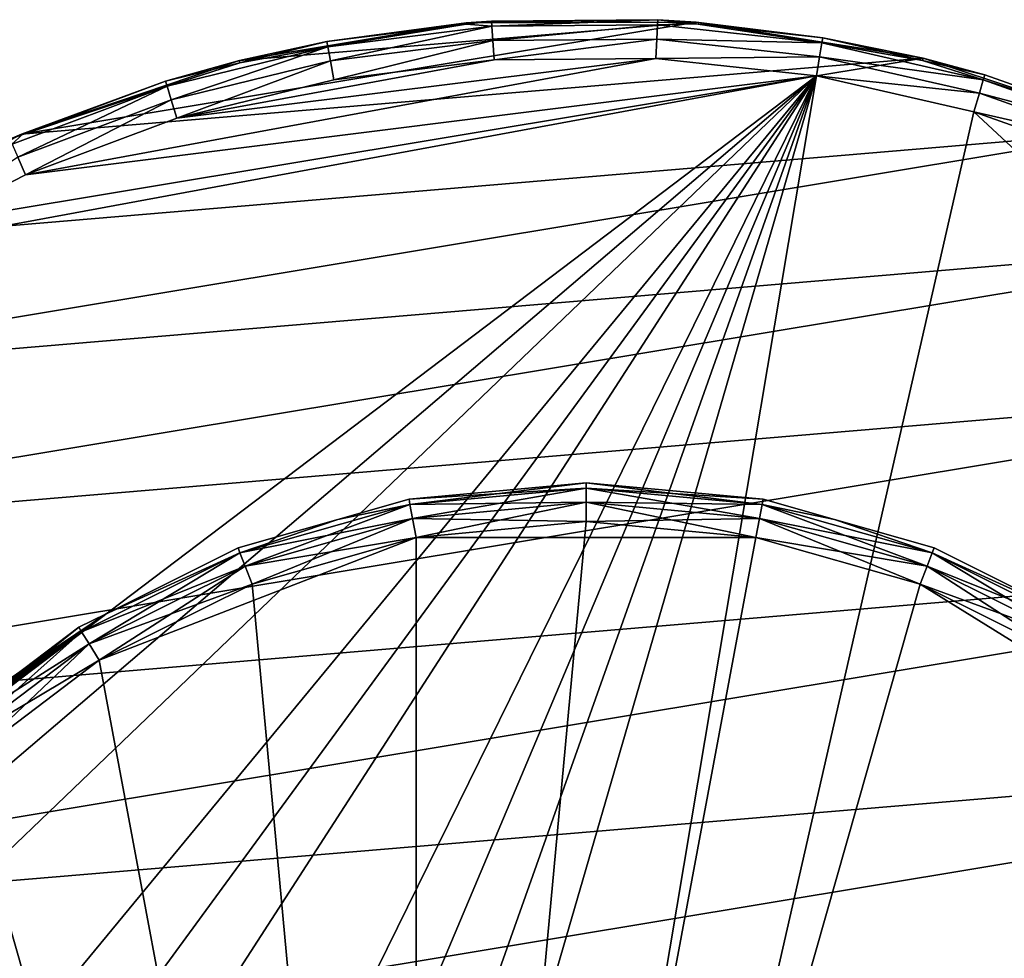
# Model space of a CAD drawing. Extents: x -90 to 90, y -246 to 35.
# Drawn here: x -12 to 9, y 10 to 29 of the extents above; entities that cross this region are included whole.
import ezdxf

# ---------------------------------------------------------------- set-up
doc = ezdxf.new("R2010")
doc.units = 0
doc.header["$MEASUREMENT"] = 0
doc.layers.add('L4', color=7, linetype='Continuous')
doc.layers.add('L7', color=7, linetype='Continuous')

msp = doc.modelspace()

# ---------------------------------------------------------------- linework, layer by layer
at = {"layer": 'L4', "color": 254}
for points in [[(-3.656616, 19.56116, 9.8), (-3.656616, 19.56116, 87.2), (0, 19.9, 9.8)], [(0, 19.9, 9.8), (-3.656616, 19.56116, 87.2), (0, 19.9, 87.2)], [(0, 19.79282, 9.4), (-3.656616, 19.56116, 9.8), (0, 19.9, 9.8)], [(-3.636921, 19.45581, 87.6), (0, 19.9, 87.2), (-3.656616, 19.56116, 87.2)], [(-3.636921, 19.45581, 9.4), (-3.656616, 19.56116, 9.8), (0, 19.79282, 9.4)], [(0, 19.79282, 87.6), (0, 19.9, 87.2), (-3.636921, 19.45581, 87.6)], [(0, 19.79282, 9.4), (0, 19.5, 9.10718), (-3.636921, 19.45581, 9.4)], [(-3.636921, 19.45581, 87.6), (-3.583116, 19.16797, 87.89282), (0, 19.79282, 87.6)], [(0, 19.79282, 87.6), (-3.583116, 19.16797, 87.89282), (0, 19.5, 87.89282)], [(0, 19.9, 9.8), (0, 19.9, 87.2), (3.656616, 19.56116, 9.8)], [(3.656616, 19.56116, 9.8), (0, 19.9, 87.2), (3.656616, 19.56116, 87.2)], [(0, 19.79282, 9.4), (0, 19.9, 9.8), (3.636921, 19.45581, 9.4)], [(0, 19.9, 9.8), (3.656616, 19.56116, 9.8), (3.636921, 19.45581, 9.4)], [(0, 19.79282, 87.6), (3.656616, 19.56116, 87.2), (0, 19.9, 87.2)], [(3.636921, 19.45581, 9.4), (3.583116, 19.16797, 9.10718), (0, 19.79282, 9.4)], [(0, 19.79282, 9.4), (3.583116, 19.16797, 9.10718), (0, 19.5, 9.10718)], [(0, 19.79282, 87.6), (0, 19.5, 87.89282), (3.636921, 19.45581, 87.6)], [(3.636921, 19.45581, 87.6), (3.656616, 19.56116, 87.2), (0, 19.79282, 87.6)], [(-5.127913, 19.14254, 9.8), (-5.127913, 19.14254, 87.2), (-3.656616, 19.56116, 9.8)], [(-3.656616, 19.56116, 9.8), (-5.127913, 19.14254, 87.2), (-3.656616, 19.56116, 87.2)], [(-3.636921, 19.45581, 9.4), (-5.127913, 19.14254, 9.8), (-3.656616, 19.56116, 9.8)], [(-3.636921, 19.45581, 87.6), (-3.656616, 19.56116, 87.2), (-5.127913, 19.14254, 87.2)], [(3.636921, 19.45581, 9.4), (3.656616, 19.56116, 9.8), (5.127913, 19.14254, 9.8)], [(3.636921, 19.45581, 87.6), (5.127913, 19.14254, 87.2), (3.656616, 19.56116, 87.2)], [(3.656616, 19.56116, 9.8), (3.656616, 19.56116, 87.2), (5.127913, 19.14254, 9.8)], [(5.127913, 19.14254, 9.8), (3.656616, 19.56116, 87.2), (5.127913, 19.14254, 87.2)], [(-7.149992, 18.45626, 9.4), (-5.127913, 19.14254, 9.8), (-3.636921, 19.45581, 9.4)], [(-3.636921, 19.45581, 9.4), (-3.583116, 19.16797, 9.10718), (-7.149992, 18.45626, 9.4)], [(-7.044212, 18.18321, 87.89282), (-3.636921, 19.45581, 87.6), (-7.149992, 18.45626, 87.6)], [(-7.149992, 18.45626, 87.6), (-3.636921, 19.45581, 87.6), (-5.127913, 19.14254, 87.2)], [(-7.044212, 18.18321, 87.89282), (-3.583116, 19.16797, 87.89282), (-3.636921, 19.45581, 87.6)], [(-3.636921, 19.45581, 9.4), (0, 19.5, 9.10718), (-3.583116, 19.16797, 9.10718)], [(0, 19.5, 9.10718), (0, 19.1, 9), (-3.583116, 19.16797, 9.10718)], [(-3.583116, 19.16797, 87.89282), (-3.509616, 18.77479, 88.00001), (0, 19.5, 87.89282)], [(0, 19.5, 87.89282), (-3.509616, 18.77479, 88.00001), (0, 19.1, 88.00001)], [(3.583116, 19.16797, 9.10718), (3.509616, 18.77479, 9), (0, 19.5, 9.10718)], [(0, 19.5, 9.10718), (3.509616, 18.77479, 9), (0, 19.1, 9)], [(0, 19.5, 87.89282), (0, 19.1, 88.00001), (3.583116, 19.16797, 87.89282)], [(3.636921, 19.45581, 87.6), (0, 19.5, 87.89282), (3.583116, 19.16797, 87.89282)], [(3.636921, 19.45581, 9.4), (7.044212, 18.18321, 9.10718), (3.583116, 19.16797, 9.10718)], [(3.636921, 19.45581, 87.6), (3.583116, 19.16797, 87.89282), (7.149992, 18.45626, 87.6)], [(3.636921, 19.45581, 9.4), (5.127913, 19.14254, 9.8), (7.149992, 18.45626, 9.4)], [(7.149992, 18.45626, 9.4), (7.044212, 18.18321, 9.10718), (3.636921, 19.45581, 9.4)], [(7.149992, 18.45626, 87.6), (5.127913, 19.14254, 87.2), (3.636921, 19.45581, 87.6)], [(-7.188709, 18.5562, 9.8), (-7.188709, 18.5562, 87.2), (-5.127913, 19.14254, 9.8)], [(-5.127913, 19.14254, 9.8), (-7.188709, 18.5562, 87.2), (-5.127913, 19.14254, 87.2)], [(-7.149992, 18.45626, 9.4), (-7.188709, 18.5562, 9.8), (-5.127913, 19.14254, 9.8)], [(-7.149992, 18.45626, 87.6), (-5.127913, 19.14254, 87.2), (-7.188709, 18.5562, 87.2)], [(-7.149992, 18.45626, 9.4), (-3.583116, 19.16797, 9.10718), (-7.044212, 18.18321, 9.10718)], [(-3.583116, 19.16797, 9.10718), (-3.509616, 18.77479, 9), (-7.044212, 18.18321, 9.10718)], [(-6.899716, 17.81022, 88.00001), (-3.583116, 19.16797, 87.89282), (-7.044212, 18.18321, 87.89282)], [(-6.899716, 17.81022, 88.00001), (-3.509616, 18.77479, 88.00001), (-3.583116, 19.16797, 87.89282)], [(-3.583116, 19.16797, 9.10718), (0, 19.1, 9), (-3.509616, 18.77479, 9)], [(3.583116, 19.16797, 87.89282), (0, 19.1, 88.00001), (3.509616, 18.77479, 88.00001)], [(3.583116, 19.16797, 9.10718), (6.899716, 17.81022, 9), (3.509616, 18.77479, 9)], [(3.583116, 19.16797, 87.89282), (3.509616, 18.77479, 88.00001), (7.044212, 18.18321, 87.89282)], [(7.044212, 18.18321, 9.10718), (6.899716, 17.81022, 9), (3.583116, 19.16797, 9.10718)], [(7.149992, 18.45626, 87.6), (3.583116, 19.16797, 87.89282), (7.044212, 18.18321, 87.89282)], [(5.127913, 19.14254, 9.8), (5.127913, 19.14254, 87.2), (7.188709, 18.5562, 9.8)], [(7.188709, 18.5562, 9.8), (5.127913, 19.14254, 87.2), (7.188709, 18.5562, 87.2)], [(5.127913, 19.14254, 9.8), (7.188709, 18.5562, 9.8), (7.149992, 18.45626, 9.4)], [(7.149992, 18.45626, 87.6), (7.188709, 18.5562, 87.2), (5.127913, 19.14254, 87.2)], [(3.509616, 18.77479, 88.00001), (0, 19.1, 88.00001), (-3.509616, -18.77479, 88.00001)], [(-3.509616, -18.77479, 88.00001), (0, 19.1, 88.00001), (-3.509616, 18.77479, 88.00001)], [(0, 19.1, 9), (3.509616, 18.77479, 9), (-3.509616, 18.77479, 9)], [(-6.899716, 17.81022, 9), (-3.509616, 18.77479, 9), (-10.05485, 16.23915, 9)], [(-10.05485, 16.23915, 9), (-3.509616, 18.77479, 9), (-3.509616, -18.77479, 9)], [(-7.044212, 18.18321, 9.10718), (-3.509616, 18.77479, 9), (-6.899716, 17.81022, 9)], [(-3.509616, -18.77479, 88.00001), (-3.509616, 18.77479, 88.00001), (-6.899716, 17.81022, 88.00001)], [(3.509616, 18.77479, 88.00001), (-3.509616, -18.77479, 88.00001), (6.899716, 17.81022, 88.00001)], [(-3.509616, 18.77479, 9), (3.509616, 18.77479, 9), (-3.509616, -18.77479, 9)], [(6.899716, 17.81022, 9), (-3.509616, -18.77479, 9), (3.509616, 18.77479, 9)], [(7.044212, 18.18321, 87.89282), (3.509616, 18.77479, 88.00001), (6.899716, 17.81022, 88.00001)], [(-9.928985, 17.1917, 9.8), (-9.928985, 17.1917, 87.2), (-7.188709, 18.5562, 9.8)], [(-7.188709, 18.5562, 9.8), (-9.928985, 17.1917, 87.2), (-7.188709, 18.5562, 87.2)], [(-9.928985, 17.1917, 9.8), (-7.188709, 18.5562, 9.8), (-7.149992, 18.45626, 9.4)], [(-7.188709, 18.5562, 87.2), (-9.928985, 17.1917, 87.2), (-7.149992, 18.45626, 87.6)], [(7.149992, 18.45626, 9.4), (7.188709, 18.5562, 9.8), (9.928985, 17.1917, 9.8)], [(7.149992, 18.45626, 87.6), (9.928985, 17.1917, 87.2), (7.188709, 18.5562, 87.2)], [(7.188709, 18.5562, 9.8), (7.188709, 18.5562, 87.2), (9.928985, 17.1917, 9.8)], [(9.928985, 17.1917, 9.8), (7.188709, 18.5562, 87.2), (9.928985, 17.1917, 87.2)], [(-10.41958, 16.82819, 9.4), (-9.928985, 17.1917, 9.8), (-7.149992, 18.45626, 9.4)], [(-7.149992, 18.45626, 9.4), (-7.044212, 18.18321, 9.10718), (-10.41958, 16.82819, 9.4)], [(-7.149992, 18.45626, 87.6), (-9.928985, 17.1917, 87.2), (-10.41958, 16.82819, 87.6)], [(-7.149992, 18.45626, 87.6), (-10.41958, 16.82819, 87.6), (-10.26543, 16.57923, 87.89282)], [(-10.26543, 16.57923, 87.89282), (-7.044212, 18.18321, 87.89282), (-7.149992, 18.45626, 87.6)], [(7.149992, 18.45626, 9.4), (10.26543, 16.57923, 9.10718), (7.044212, 18.18321, 9.10718)], [(7.149992, 18.45626, 87.6), (7.044212, 18.18321, 87.89282), (10.41958, 16.82819, 87.6)], [(7.149992, 18.45626, 9.4), (9.928985, 17.1917, 9.8), (10.41958, 16.82819, 9.4)], [(10.41958, 16.82819, 9.4), (10.26543, 16.57923, 9.10718), (7.149992, 18.45626, 9.4)], [(10.41958, 16.82819, 87.6), (9.928985, 17.1917, 87.2), (7.149992, 18.45626, 87.6)], [(-10.41958, 16.82819, 9.4), (-7.044212, 18.18321, 9.10718), (-10.26543, 16.57923, 9.10718)], [(-7.044212, 18.18321, 9.10718), (-6.899716, 17.81022, 9), (-10.26543, 16.57923, 9.10718)], [(-10.05485, 16.23915, 88.00001), (-7.044212, 18.18321, 87.89282), (-10.26543, 16.57923, 87.89282)], [(-6.899716, 17.81022, 88.00001), (-7.044212, 18.18321, 87.89282), (-10.05485, 16.23915, 88.00001)], [(7.044212, 18.18321, 9.10718), (10.05485, 16.23915, 9), (6.899716, 17.81022, 9)], [(7.044212, 18.18321, 87.89282), (6.899716, 17.81022, 88.00001), (10.26543, 16.57923, 87.89282)], [(10.26543, 16.57923, 9.10718), (10.05485, 16.23915, 9), (7.044212, 18.18321, 9.10718)], [(10.41958, 16.82819, 87.6), (7.044212, 18.18321, 87.89282), (10.26543, 16.57923, 87.89282)], [(-10.26543, 16.57923, 9.10718), (-6.899716, 17.81022, 9), (-10.05485, 16.23915, 9)], [(-10.05485, 16.23915, 88.00001), (-3.509616, -18.77479, 88.00001), (-6.899716, 17.81022, 88.00001)], [(6.899716, 17.81022, 88.00001), (-3.509616, -18.77479, 88.00001), (12.86759, 14.11507, 88.00001)], [(12.86759, 14.11507, 9), (-3.509616, -18.77479, 9), (6.899716, 17.81022, 9)], [(6.899716, 17.81022, 88.00001), (12.86759, 14.11507, 88.00001), (10.05485, 16.23915, 88.00001)], [(6.899716, 17.81022, 9), (10.05485, 16.23915, 9), (12.86759, 14.11507, 9)], [(10.05485, 16.23915, 88.00001), (10.26543, 16.57923, 87.89282), (6.899716, 17.81022, 88.00001)], [(-13.77925, 14.35765, 27.74276), (-13.411, 14.70222, 28.99431), (-9.928985, 17.1917, 9.8)], [(-9.928985, 17.1917, 9.8), (-10.476, 16.91932, 9.8), (-13.77925, 14.35765, 27.74276)], [(-9.928985, 17.1917, 87.2), (-13.32094, 14.78386, 43.58304), (-13.48228, 14.63688, 44.63587)], [(-9.928985, 17.1917, 87.2), (-13.48228, 14.63688, 44.63587), (-10.476, 16.91932, 87.2)], [(-9.928985, 17.1917, 9.8), (-13.411, 14.70222, 28.99431), (-13.01025, 15.058, 30.90238)], [(-12.89508, 15.15674, 40.13916), (-13.32094, 14.78386, 43.58304), (-9.928985, 17.1917, 87.2)], [(-9.928985, 17.1917, 9.8), (-13.01025, 15.058, 30.90238), (-12.75776, 15.27251, 32.98288)], [(-9.928985, 17.1917, 87.2), (-12.68177, 15.33567, 37.00428), (-12.89508, 15.15674, 40.13916)], [(-12.75776, 15.27251, 32.98288), (-12.67503, 15.34124, 34.44597), (-9.928985, 17.1917, 9.8)], [(-12.67503, 15.34124, 34.44597), (-12.68177, 15.33567, 37.00428), (-9.928985, 17.1917, 87.2)], [(-9.928985, 17.1917, 9.8), (-12.67503, 15.34124, 34.44597), (-9.928985, 17.1917, 87.2)], [(-10.41958, 16.82819, 9.4), (-10.476, 16.91932, 9.8), (-9.928985, 17.1917, 9.8)], [(-10.476, 16.91932, 87.2), (-10.41958, 16.82819, 87.6), (-9.928985, 17.1917, 87.2)], [(-13.77925, 14.35765, 27.74276), (-10.476, 16.91932, 9.8), (-13.40654, 14.70628, 9.8)], [(-13.48228, 14.63688, 44.63587), (-13.40654, 14.70628, 87.2), (-10.476, 16.91932, 87.2)], [(-13.40654, 14.70628, 9.8), (-10.476, 16.91932, 9.8), (-10.41958, 16.82819, 9.4)], [(-10.476, 16.91932, 87.2), (-13.40654, 14.70628, 87.2), (-13.33434, 14.62707, 87.6)], [(-13.33434, 14.62707, 87.6), (-10.41958, 16.82819, 87.6), (-10.476, 16.91932, 87.2)], [(-13.33434, 14.62707, 9.4), (-13.40654, 14.70628, 9.8), (-10.41958, 16.82819, 9.4)], [(-10.41958, 16.82819, 9.4), (-10.26543, 16.57923, 9.10718), (-13.33434, 14.62707, 9.4)], [(-13.33434, 14.62707, 87.6), (-13.13706, 14.41067, 87.89282), (-10.41958, 16.82819, 87.6)], [(-10.26543, 16.57923, 87.89282), (-10.41958, 16.82819, 87.6), (-13.13706, 14.41067, 87.89282)], [(-13.33434, 14.62707, 9.4), (-10.26543, 16.57923, 9.10718), (-13.13706, 14.41067, 9.10718)], [(-10.26543, 16.57923, 9.10718), (-10.05485, 16.23915, 9), (-13.13706, 14.41067, 9.10718)], [(-10.26543, 16.57923, 87.89282), (-13.13706, 14.41067, 87.89282), (-12.86759, 14.11507, 88.00001)], [(-10.05485, 16.23915, 88.00001), (-10.26543, 16.57923, 87.89282), (-12.86759, 14.11507, 88.00001)], [(-13.13706, 14.41067, 9.10718), (-10.05485, 16.23915, 9), (-12.86759, 14.11507, 9)], [(-12.86759, 14.11507, 88.00001), (-3.509616, -18.77479, 88.00001), (-10.05485, 16.23915, 88.00001)], [(-10.05485, 16.23915, 9), (-3.509616, -18.77479, 9), (-12.86759, 14.11507, 9)], [(-12.86759, 14.11507, 88.00001), (-17.09762, 8.513602, 88.00001), (-3.509616, -18.77479, 88.00001)], [(-12.86759, 14.11507, 9), (-3.509616, -18.77479, 9), (-17.09762, 8.513602, 9)], [(17.09762, 8.513602, 88.00001), (12.86759, 14.11507, 88.00001), (-3.509616, -18.77479, 88.00001)], [(12.86759, 14.11507, 9), (17.09762, 8.513602, 9), (-3.509616, -18.77479, 9)]]:
    msp.add_3dface(points, dxfattribs=at)
at = {"layer": 'L7', "color": 254}
for points in [[(6.959324, 28.66736), (-11.65812, 27.09868), (2.270633, 29.41248)], [(2.270633, 29.41248), (-11.65812, 27.09868), (-7.160214, 28.61785)], [(2.270633, 29.41248), (-7.160214, 28.61785), (-2.476865, 29.39584)], [(-5.354348, 29.01001, 8.2), (-2.476865, 29.39584), (-7.160214, 28.61785)], [(-2.473642, 29.37005, 8.2), (-2.476865, 29.39584), (-5.354348, 29.01001, 8.2)], [(-5.334895, 28.90461, 8.6), (-2.473642, 29.37005, 8.2), (-5.354348, 29.01001, 8.2)], [(-1.943201, 29.32852, 8.6), (-2.473642, 29.37005, 8.2), (-5.334895, 28.90461, 8.6)], [(-1.943201, 29.32852, 8.6), (-5.334895, 28.90461, 8.6), (-5.281747, 28.61666, 8.89282)], [(-5.281747, 28.61666, 8.89282), (-1.923842, 29.03634, 8.89282), (-1.943201, 29.32852, 8.6)], [(-2.476865, 29.39584), (-1.950287, 29.43546, 8.2), (1.480149, 29.46284, 8.2)], [(-2.476865, 29.39584), (1.480149, 29.46284, 8.2), (2.270633, 29.41248)], [(-2.473642, 29.37005, 8.2), (-1.950287, 29.43546, 8.2), (-2.476865, 29.39584)], [(-1.943201, 29.32852, 8.6), (-1.950287, 29.43546, 8.2), (-2.473642, 29.37005, 8.2)], [(1.480149, 29.46284, 8.2), (-1.950287, 29.43546, 8.2), (-1.943201, 29.32852, 8.6)], [(-1.943201, 29.32852, 8.6), (1.474771, 29.3558, 8.6), (1.480149, 29.46284, 8.2)], [(-1.943201, 29.32852, 8.6), (-1.923842, 29.03634, 8.89282), (1.474771, 29.3558, 8.6)], [(1.460079, 29.06335, 8.89282), (1.474771, 29.3558, 8.6), (-1.923842, 29.03634, 8.89282)], [(4.872799, 28.98609, 8.6), (1.474771, 29.3558, 8.6), (1.460079, 29.06335, 8.89282)], [(1.480149, 29.46284, 8.2), (1.474771, 29.3558, 8.6), (2.266801, 29.37726, 8.2)], [(4.872799, 28.98609, 8.6), (2.266801, 29.37726, 8.2), (1.474771, 29.3558, 8.6)], [(2.270633, 29.41248), (1.480149, 29.46284, 8.2), (2.266801, 29.37726, 8.2)], [(2.270633, 29.41248), (2.266801, 29.37726, 8.2), (4.890568, 29.09179, 8.2)], [(4.890568, 29.09179, 8.2), (2.266801, 29.37726, 8.2), (4.872799, 28.98609, 8.6)], [(2.270633, 29.41248), (4.890568, 29.09179, 8.2), (6.959324, 28.66736)], [(4.872799, 28.98609, 8.6), (6.948794, 28.6213, 8.2), (4.890568, 29.09179, 8.2)], [(6.959324, 28.66736), (4.890568, 29.09179, 8.2), (6.948794, 28.6213, 8.2)], [(-8.568225, 27.80999, 8.89282), (-5.334895, 28.90461, 8.6), (-8.654443, 28.08983, 8.6)], [(-8.654443, 28.08983, 8.6), (-5.334895, 28.90461, 8.6), (-7.148387, 28.56967, 8.2)], [(-8.568225, 27.80999, 8.89282), (-5.281747, 28.61666, 8.89282), (-5.334895, 28.90461, 8.6)], [(-5.354348, 29.01001, 8.2), (-7.160214, 28.61785), (-7.148387, 28.56967, 8.2)], [(-5.334895, 28.90461, 8.6), (-5.354348, 29.01001, 8.2), (-7.148387, 28.56967, 8.2)], [(-5.281747, 28.61666, 8.89282), (-5.209146, 28.2233, 9), (-1.923842, 29.03634, 8.89282)], [(-1.897398, 28.63721, 9), (-1.923842, 29.03634, 8.89282), (-5.209146, 28.2233, 9)], [(1.460079, 29.06335, 8.89282), (-1.923842, 29.03634, 8.89282), (-1.897398, 28.63721, 9)], [(1.440009, 28.66385, 9), (1.460079, 29.06335, 8.89282), (-1.897398, 28.63721, 9)], [(1.440009, 28.66385, 9), (4.824255, 28.69733, 8.89282), (1.460079, 29.06335, 8.89282)], [(1.460079, 29.06335, 8.89282), (4.824255, 28.69733, 8.89282), (4.872799, 28.98609, 8.6)], [(4.824255, 28.69733, 8.89282), (8.204931, 28.2244, 8.6), (4.872799, 28.98609, 8.6)], [(4.872799, 28.98609, 8.6), (8.204931, 28.2244, 8.6), (6.948794, 28.6213, 8.2)], [(4.757942, 28.30286, 9), (4.824255, 28.69733, 8.89282), (1.440009, 28.66385, 9)], [(4.757942, 28.30286, 9), (8.123192, 27.94322, 8.89282), (4.824255, 28.69733, 8.89282)], [(4.824255, 28.69733, 8.89282), (8.123192, 27.94322, 8.89282), (8.204931, 28.2244, 8.6)], [(11.46777, 27.17978), (-15.85408, 24.87766), (6.959324, 28.66736)], [(6.959324, 28.66736), (-15.85408, 24.87766), (-11.65812, 27.09868)], [(-8.686001, 28.19226, 8.2), (-7.160214, 28.61785), (-11.65812, 27.09868)], [(1.440009, 28.66385, 9), (-8.450449, 27.42772, 9), (-11.57747, 26.26123, 9)], [(1.440009, 28.66385, 9), (-11.57747, 26.26123, 9), (4.757942, 28.30286, 9)], [(-7.148387, 28.56967, 8.2), (-7.160214, 28.61785), (-8.686001, 28.19226, 8.2)], [(-8.654443, 28.08983, 8.6), (-7.148387, 28.56967, 8.2), (-8.686001, 28.19226, 8.2)], [(-8.450449, 27.42772, 9), (-5.281747, 28.61666, 8.89282), (-8.568225, 27.80999, 8.89282)], [(-1.897398, 28.63721, 9), (-8.450449, 27.42772, 9), (1.440009, 28.66385, 9)], [(-1.897398, 28.63721, 9), (-5.209146, 28.2233, 9), (-8.450449, 27.42772, 9)], [(-8.450449, 27.42772, 9), (-5.209146, 28.2233, 9), (-5.281747, 28.61666, 8.89282)], [(6.959324, 28.66736), (6.948794, 28.6213, 8.2), (8.234851, 28.32732, 8.2)], [(8.204931, 28.2244, 8.6), (8.234851, 28.32732, 8.2), (6.948794, 28.6213, 8.2)], [(6.959324, 28.66736), (8.234851, 28.32732, 8.2), (11.46777, 27.17978)], [(-28.53163, 3.104228, 9), (-28.69909, -0.229082, 9), (4.757942, 28.30286, 9)], [(4.757942, 28.30286, 9), (-28.69909, -0.229082, 9), (-28.47844, -3.559293, 9)], [(4.757942, 28.30286, 9), (-14.54793, 24.7396, 9), (-28.53163, 3.104228, 9)], [(-28.47844, -3.559293, 9), (-26.88997, -10.03093, 9), (4.757942, 28.30286, 9)], [(4.757942, 28.30286, 9), (-26.88997, -10.03093, 9), (-25.54363, -13.08484, 9)], [(4.757942, 28.30286, 9), (-25.54363, -13.08484, 9), (-23.85185, -15.9618, 9)], [(-23.85185, -15.9618, 9), (-19.52788, -21.03216, 9), (4.757942, 28.30286, 9)], [(4.757942, 28.30286, 9), (-19.52788, -21.03216, 9), (-16.95415, -23.157, 9)], [(4.757942, 28.30286, 9), (-16.95415, -23.157, 9), (-14.15115, -24.96868, 9)], [(4.757942, 28.30286, 9), (-11.57747, 26.26123, 9), (-14.54793, 24.7396, 9)], [(-14.15115, -24.96868, 9), (-11.15678, -26.4427, 9), (4.757942, 28.30286, 9)], [(4.757942, 28.30286, 9), (-11.15678, -26.4427, 9), (-4.757942, -28.30286, 9)], [(4.757942, 28.30286, 9), (-4.757942, -28.30286, 9), (8.011533, 27.55912, 9)], [(4.757942, 28.30286, 9), (8.011533, 27.55912, 9), (8.123192, 27.94322, 8.89282)], [(8.204931, 28.2244, 8.6), (11.46777, 27.17978, 8.2), (8.234851, 28.32732, 8.2)], [(11.46777, 27.17978), (8.234851, 28.32732, 8.2), (11.46777, 27.17978, 8.2)], [(-8.654443, 28.08983, 8.6), (-11.65316, 27.0854, 8.2), (-11.85695, 26.89517, 8.6)], [(-8.654443, 28.08983, 8.6), (-11.85695, 26.89517, 8.6), (-11.73883, 26.62724, 8.89282)], [(-11.73883, 26.62724, 8.89282), (-8.568225, 27.80999, 8.89282), (-8.654443, 28.08983, 8.6)], [(-8.686001, 28.19226, 8.2), (-11.65812, 27.09868), (-11.65316, 27.0854, 8.2)], [(-8.686001, 28.19226, 8.2), (-11.65316, 27.0854, 8.2), (-8.654443, 28.08983, 8.6)], [(8.204931, 28.2244, 8.6), (8.123192, 27.94322, 8.89282), (11.42611, 27.08103, 8.6)], [(11.42611, 27.08103, 8.6), (11.46777, 27.17978, 8.2), (8.204931, 28.2244, 8.6)], [(8.123192, 27.94322, 8.89282), (8.011533, 27.55912, 9), (11.31228, 26.81124, 8.89282)], [(11.42611, 27.08103, 8.6), (8.123192, 27.94322, 8.89282), (11.31228, 26.81124, 8.89282)], [(-11.57747, 26.26123, 9), (-8.568225, 27.80999, 8.89282), (-11.73883, 26.62724, 8.89282)], [(-8.450449, 27.42772, 9), (-8.568225, 27.80999, 8.89282), (-11.57747, 26.26123, 9)], [(8.011533, 27.55912, 9), (-4.757942, -28.30286, 9), (26.88997, 10.03093, 9)], [(8.011533, 27.55912, 9), (26.88997, 10.03093, 9), (11.15678, 26.4427, 9)], [(11.31228, 26.81124, 8.89282), (8.011533, 27.55912, 9), (11.15678, 26.4427, 9)], [(15.67921, 24.98825), (-19.63943, 22.01233), (11.46777, 27.17978)], [(11.46777, 27.17978), (-19.63943, 22.01233), (-15.85408, 24.87766)], [(-11.90019, 26.99325, 8.2), (-11.65812, 27.09868), (-15.85408, 24.87766)], [(-11.65316, 27.0854, 8.2), (-11.65812, 27.09868), (-11.90019, 26.99325, 8.2)], [(-11.90019, 26.99325, 8.2), (-11.85695, 26.89517, 8.6), (-11.65316, 27.0854, 8.2)], [(-11.57747, 26.26123, 9), (-11.73883, 26.62724, 8.89282), (-14.54793, 24.7396, 9)], [(19.48456, 22.14953), (-22.91613, 18.57689), (15.67921, 24.98825)], [(15.67921, 24.98825), (-22.91613, 18.57689), (-19.63943, 22.01233)], [(22.78528, 18.73716), (-25.59932, 14.66032), (19.48456, 22.14953)], [(19.48456, 22.14953), (-25.59932, 14.66032), (-22.91613, 18.57689)], [(25.49587, 14.8395), (-27.61949, 10.36405), (22.78528, 18.73716)], [(22.78528, 18.73716), (-27.61949, 10.36405), (-25.59932, 14.66032)], [(27.54612, 10.55751), (-28.92434, 5.799361), (25.49587, 14.8395)], [(25.49587, 14.8395), (-28.92434, 5.799361), (-27.61949, 10.36405)], [(28.88295, 6.002082), (-29.48006, 1.084471), (27.54612, 10.55751)], [(27.54612, 10.55751), (-29.48006, 1.084471), (-28.92434, 5.799361)]]:
    msp.add_3dface(points, dxfattribs=at)

doc.saveas('drawing.dxf')
